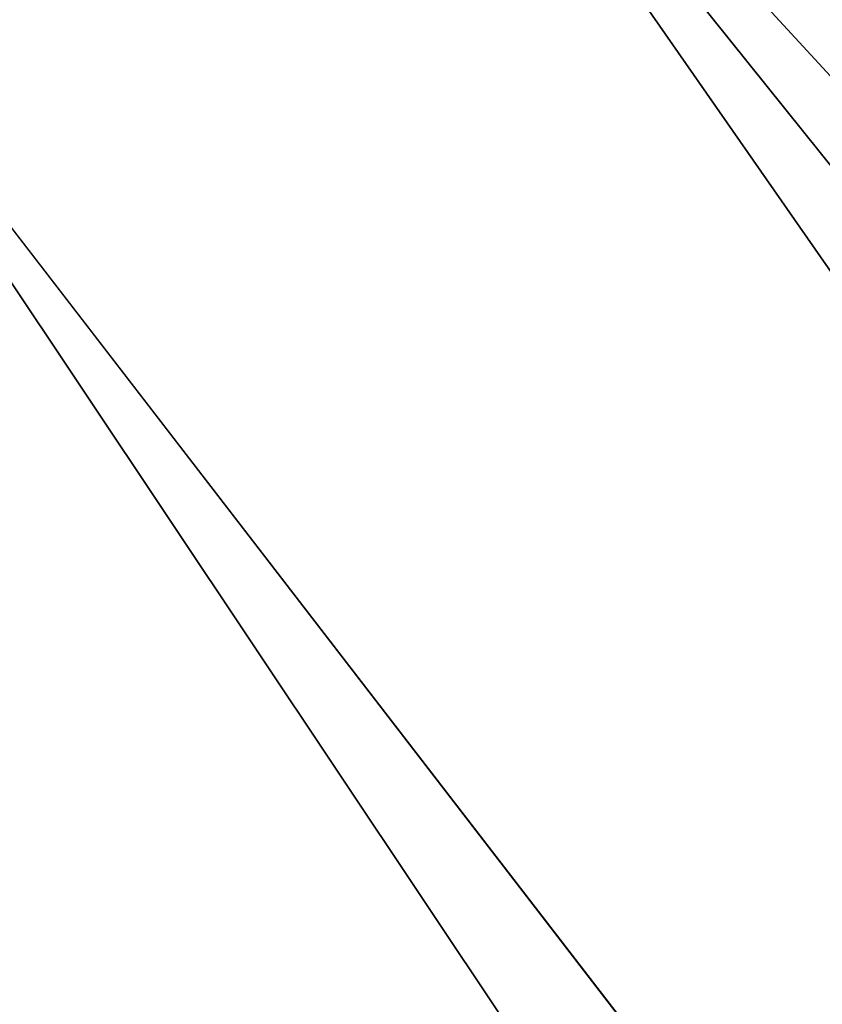
# Model space of a CAD drawing. Extents: x -35 to 35, y -35 to 129.
# Drawn here: x 11 to 11, y -16 to -15 of the extents above; entities that cross this region are included whole.
import ezdxf

# ---------------------------------------------------------------- set-up
doc = ezdxf.new("R2010")
doc.units = 0
doc.header["$MEASUREMENT"] = 0

msp = doc.modelspace()

# ---------------------------------------------------------------- linework, layer by layer
for points in [[(13.332023, -27.65254), (4.944637, -30.310953), (-21.415737, 21.655933)], [(26.188625, -15.907173), (-21.415737, 21.655933), (25.60268, 16.542374)], [(25.60268, -16.842373), (13.332023, -27.65254), (-21.415737, 21.655933)], [(25.60268, -16.842373), (-21.415737, 21.655933), (26.188625, -15.907173)], [(23.37318, -25.79731, 5.5), (12.076383, -12.815346, 5.5), (11.460063, -13.375618, 5.5)], [(22.493629, -26.572086, 5.5), (11.460063, -13.375618, 5.5), (10.817782, -13.90593, 5.5)], [(22.493629, -26.572086, 5.5), (23.37318, -25.79731, 5.5), (11.460063, -13.375618, 5.5)], [(20.658564, -28.030346, 5.5), (10.817782, -13.90593, 5.5), (10.150996, -14.405079, 5.5)], [(21.588413, -27.316715, 5.5), (22.493629, -26.572086, 5.5), (10.817782, -13.90593, 5.5)], [(20.658564, -28.030346, 5.5), (21.588413, -27.316715, 5.5), (10.817782, -13.90593, 5.5)], [(19.705143, -28.712166, 5.5), (10.150996, -14.405079, 5.5), (9.461214, -14.871937, 5.5)], [(19.705143, -28.712166, 5.5), (20.658564, -28.030346, 5.5), (10.150996, -14.405079, 5.5)], [(17.731964, -29.977293, 5.5), (9.461214, -14.871937, 5.5), (8.75, -15.305445, 5.5)], [(18.729239, -29.361395, 5.5), (19.705143, -28.712166, 5.5), (9.461214, -14.871937, 5.5)], [(17.731964, -29.977293, 5.5), (18.729239, -29.361395, 5.5), (9.461214, -14.871937, 5.5)], [(16.714457, -30.559158, 5.5), (8.75, -15.305445, 5.5), (8.018964, -15.70462, 5.5)], [(17.731964, -29.977293, 5.5), (8.75, -15.305445, 5.5), (16.714457, -30.559158, 5.5)], [(15.677877, -31.106327, 5.5), (8.018964, -15.70462, 5.5), (7.269763, -16.06856, 5.5)], [(16.714457, -30.559158, 5.5), (8.018964, -15.70462, 5.5), (15.677877, -31.106327, 5.5)]]:
    msp.add_3dface(points)

doc.saveas('drawing.dxf')
